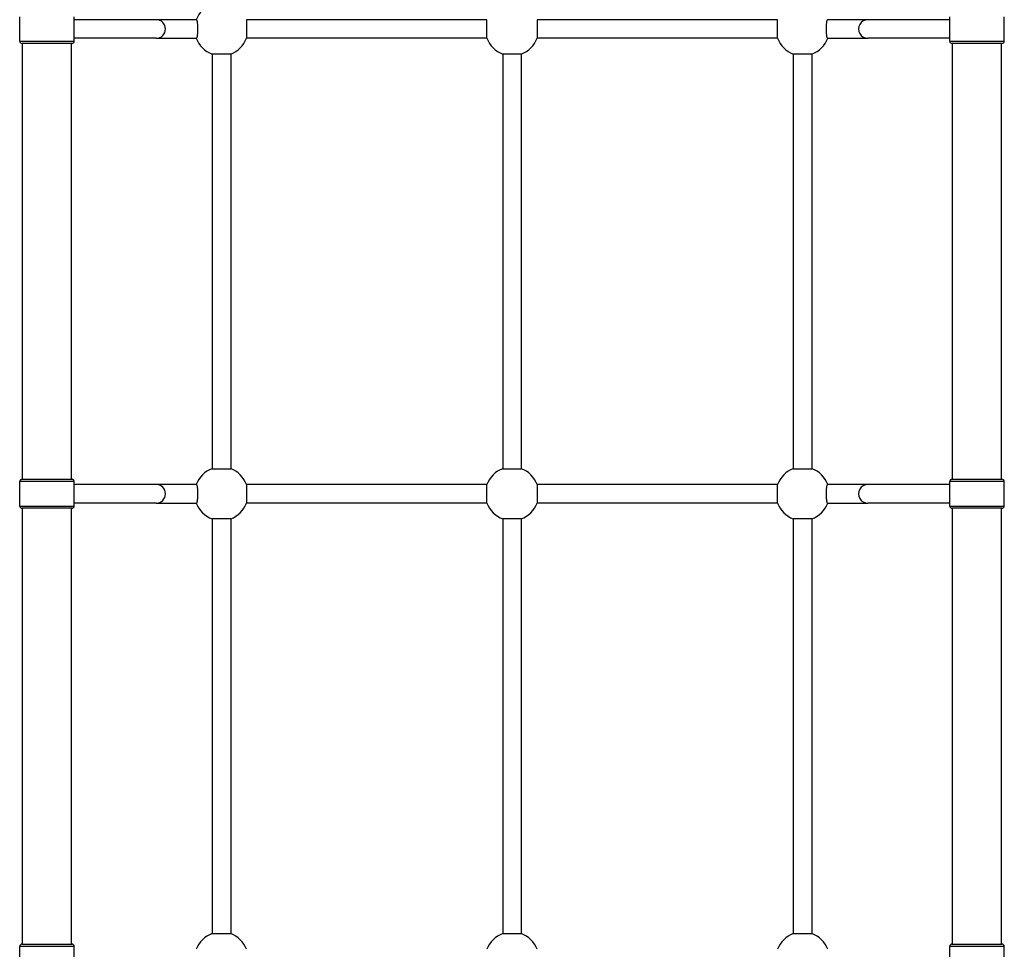
# Model space of a CAD drawing. Units: millimetres. Extents: x -5472 to 3166, y -3770 to 3124.
# Drawn here: x -1618 to -771, y -431 to 369 of the extents above; entities that cross this region are included whole.
import ezdxf

# ---------------------------------------------------------------- set-up
doc = ezdxf.new("R2010")
doc.units = ezdxf.units.MM
doc.header["$LTSCALE"] = 45
doc.layers.add('SW_Toestellen', color=2, linetype='Continuous')

msp = doc.modelspace()

# ---------------------------------------------------------------- linework, layer by layer
at = {"layer": 'SW_Toestellen'}
for p, q in [((-1617.96, 350.94), (-1617.96, 371.94)), ((-1570.96, 350.94), (-1570.96, 371.94)), ((-1500.48, 369.44), (-1570.96, 369.44)), ((-1465.9, 369.44), (-1500.48, 369.44)), ((-1216.02, 369.44), (-1422.89, 369.44)), ((-1422.89, 369.44), (-1422.89, 353.44)), ((-1216.02, 353.44), (-1216.02, 369.44)), ((-966.02, 369.44), (-1172.89, 369.44)), ((-1172.89, 369.44), (-1172.89, 353.44)), ((-966.02, 353.44), (-966.02, 369.44)), ((-888.43, 369.44), (-923.02, 369.44)), ((-817.96, 369.44), (-888.43, 369.44)), ((-817.96, 350.94), (-817.96, 371.94)), ((-770.96, 350.94), (-770.96, 371.94)), ((-1617.96, 350.94), (-1570.96, 350.94)), ((-1572.96, 348.94), (-1615.96, 348.94)), ((-1615.46, -26.06), (-1615.46, 348.94)), ((-1573.46, -26.06), (-1573.46, 348.94)), ((-1500.48, 353.44), (-1570.96, 353.44)), ((-1500.48, 353.44), (-1465.9, 353.44)), ((-1216.02, 353.44), (-1422.89, 353.44)), ((-966.02, 353.44), (-1172.89, 353.44)), ((-923.02, 353.44), (-888.43, 353.44)), ((-817.96, 353.44), (-888.43, 353.44)), ((-817.96, 350.94), (-770.96, 350.94)), ((-772.96, 348.94), (-815.96, 348.94)), ((-815.46, -26.06), (-815.46, 348.94)), ((-773.46, -26.06), (-773.46, 348.94)), ((-1452.46, 339.88), (-1452.46, -16.99)), ((-1436.46, 339.88), (-1452.46, 339.88)), ((-1436.46, 339.88), (-1436.46, -16.99)), ((-1202.46, 339.88), (-1202.46, -16.99)), ((-1186.46, 339.88), (-1202.46, 339.88)), ((-1186.46, 339.88), (-1186.46, -16.99)), ((-952.46, 339.88), (-952.46, -16.99)), ((-936.46, 339.88), (-952.46, 339.88)), ((-936.46, 339.88), (-936.46, -16.99)), ((-1452.46, -16.99), (-1436.46, -16.99)), ((-1202.46, -16.99), (-1186.46, -16.99)), ((-952.46, -16.99), (-936.46, -16.99)), ((-1570.96, -28.06), (-1617.96, -28.06)), ((-1617.96, -49.06), (-1617.96, -28.06)), ((-1615.96, -26.06), (-1572.96, -26.06)), ((-1570.96, -49.06), (-1570.96, -28.06)), ((-1500.48, -30.56), (-1570.96, -30.56)), ((-1465.9, -30.56), (-1500.48, -30.56)), ((-1216.02, -30.56), (-1422.89, -30.56)), ((-1422.89, -30.56), (-1422.89, -46.56)), ((-1216.02, -46.56), (-1216.02, -30.56)), ((-966.02, -30.56), (-1172.89, -30.56)), ((-1172.89, -30.56), (-1172.89, -46.56)), ((-966.02, -46.56), (-966.02, -30.56)), ((-888.43, -30.56), (-923.02, -30.56)), ((-817.96, -30.56), (-888.43, -30.56)), ((-770.96, -28.06), (-817.96, -28.06)), ((-817.96, -49.06), (-817.96, -28.06)), ((-815.96, -26.06), (-772.96, -26.06)), ((-770.96, -49.06), (-770.96, -28.06)), ((-1617.96, -49.06), (-1570.96, -49.06)), ((-1500.48, -46.56), (-1570.96, -46.56)), ((-1500.48, -46.56), (-1465.9, -46.56)), ((-1216.02, -46.56), (-1422.89, -46.56)), ((-966.02, -46.56), (-1172.89, -46.56)), ((-923.02, -46.56), (-888.43, -46.56)), ((-817.96, -46.56), (-888.43, -46.56)), ((-817.96, -49.06), (-770.96, -49.06)), ((-1572.96, -51.06), (-1615.96, -51.06)), ((-1615.46, -426.06), (-1615.46, -51.06)), ((-1573.46, -426.06), (-1573.46, -51.06)), ((-772.96, -51.06), (-815.96, -51.06)), ((-815.46, -426.06), (-815.46, -51.06)), ((-773.46, -426.06), (-773.46, -51.06)), ((-1452.46, -60.12), (-1452.46, -416.99)), ((-1436.46, -60.12), (-1452.46, -60.12)), ((-1436.46, -60.12), (-1436.46, -416.99)), ((-1202.46, -60.12), (-1202.46, -416.99)), ((-1186.46, -60.12), (-1202.46, -60.12)), ((-1186.46, -60.12), (-1186.46, -416.99)), ((-952.46, -60.12), (-952.46, -416.99)), ((-936.46, -60.12), (-952.46, -60.12)), ((-936.46, -60.12), (-936.46, -416.99)), ((-1452.46, -416.99), (-1436.46, -416.99)), ((-1202.46, -416.99), (-1186.46, -416.99)), ((-952.46, -416.99), (-936.46, -416.99)), ((-1570.96, -428.06), (-1617.96, -428.06)), ((-1617.96, -449.06), (-1617.96, -428.06)), ((-1615.96, -426.06), (-1572.96, -426.06)), ((-1570.96, -449.06), (-1570.96, -428.06)), ((-770.96, -428.06), (-817.96, -428.06)), ((-817.96, -449.06), (-817.96, -428.06)), ((-815.96, -426.06), (-772.96, -426.06)), ((-770.96, -449.06), (-770.96, -428.06))]:
    msp.add_line(p, q, dxfattribs=at)
for centre, radius, start, end in [((-1444.46, 361.44), 23, 110.35441, 159.64559), ((-1615.96, 350.94), 2, 180, 270), ((-1572.96, 350.94), 2, 270, 0), ((-1444.46, 361.44), 23, 200.35441, 249.64559), ((-1444.46, 361.44), 23, 290.35441, 339.64559), ((-1194.46, 361.44), 23, 200.35441, 249.64559), ((-1194.46, 361.44), 23, 290.35441, 339.64559), ((-944.46, 361.44), 23, 200.35441, 249.64559), ((-944.46, 361.44), 23, 290.35441, 339.64559), ((-815.96, 350.94), 2, 180, 270), ((-772.96, 350.94), 2, 270, 0), ((-1444.46, -38.56), 23, 110.35441, 159.64559), ((-1444.46, -38.56), 23, 20.35441, 69.64559), ((-1194.46, -38.56), 23, 110.35441, 159.64559), ((-1194.46, -38.56), 23, 20.35441, 69.64559), ((-944.46, -38.56), 23, 110.35441, 159.64559), ((-944.46, -38.56), 23, 20.35441, 69.64559), ((-1615.96, -28.06), 2, 90, 180), ((-1572.96, -28.06), 2, 0, 90), ((-815.96, -28.06), 2, 90, 180), ((-772.96, -28.06), 2, 0, 90), ((-1615.96, -49.06), 2, 180, 270), ((-1572.96, -49.06), 2, 270, 0), ((-1444.46, -38.56), 23, 200.35441, 249.64559), ((-1444.46, -38.56), 23, 290.35441, 339.64559), ((-1194.46, -38.56), 23, 200.35441, 249.64559), ((-1194.46, -38.56), 23, 290.35441, 339.64559), ((-944.46, -38.56), 23, 200.35441, 249.64559), ((-944.46, -38.56), 23, 290.35441, 339.64559), ((-815.96, -49.06), 2, 180, 270), ((-772.96, -49.06), 2, 270, 0), ((-1444.46, -438.56), 23, 110.35441, 159.64559), ((-1444.46, -438.56), 23, 20.35441, 69.64559), ((-1194.46, -438.56), 23, 110.35441, 159.64559), ((-1194.46, -438.56), 23, 20.35441, 69.64559), ((-944.46, -438.56), 23, 110.35441, 159.64559), ((-944.46, -438.56), 23, 20.35441, 69.64559), ((-1615.96, -428.06), 2, 90, 180), ((-1572.96, -428.06), 2, 0, 90), ((-815.96, -428.06), 2, 90, 180), ((-772.96, -428.06), 2, 0, 90)]:
    msp.add_arc(centre, radius, start, end, dxfattribs=at)
for centre, start_param, end_param in [((-1500.48, 361.44), 3.141593, 6.283185), ((-888.43, 361.44), 0, 3.141593), ((-1500.48, -38.56), 3.141593, 6.283185), ((-888.43, -38.56), 0, 3.141593)]:
    msp.add_ellipse(centre, major_axis=(0, 8), ratio=0.990361, start_param=start_param, end_param=end_param, dxfattribs=at)
for points in [[(-1465.9, 369.44), (-1465.85, 369.44), (-1465.79, 369.4), (-1465.67, 369.18), (-1465.61, 369.02), (-1465.51, 368.64), (-1465.45, 368.38), (-1465.35, 367.78), (-1465.3, 367.43), (-1465.21, 366.73), (-1465.17, 366.31), (-1465.1, 365.42), (-1465.07, 364.94), (-1465.02, 364.03), (-1465, 363.52), (-1464.98, 362.47), (-1464.97, 361.93), (-1464.97, 360.95), (-1464.98, 360.42), (-1465, 359.37), (-1465.02, 358.86), (-1465.07, 357.95), (-1465.1, 357.47), (-1465.17, 356.58), (-1465.21, 356.16), (-1465.3, 355.46), (-1465.35, 355.11), (-1465.45, 354.51), (-1465.51, 354.25), (-1465.61, 353.87), (-1465.67, 353.71), (-1465.79, 353.49), (-1465.85, 353.44), (-1465.9, 353.44)], [(-923.02, 353.44), (-923.07, 353.44), (-923.13, 353.49), (-923.25, 353.71), (-923.31, 353.87), (-923.41, 354.25), (-923.47, 354.51), (-923.57, 355.11), (-923.62, 355.46), (-923.7, 356.16), (-923.74, 356.58), (-923.82, 357.47), (-923.85, 357.95), (-923.89, 358.86), (-923.91, 359.37), (-923.94, 360.42), (-923.95, 360.95), (-923.95, 361.93), (-923.94, 362.47), (-923.91, 363.52), (-923.89, 364.03), (-923.85, 364.94), (-923.82, 365.42), (-923.74, 366.31), (-923.7, 366.73), (-923.62, 367.43), (-923.57, 367.78), (-923.47, 368.38), (-923.41, 368.64), (-923.31, 369.02), (-923.25, 369.18), (-923.13, 369.4), (-923.07, 369.44), (-923.02, 369.44)], [(-1465.9, -30.56), (-1465.85, -30.56), (-1465.79, -30.6), (-1465.67, -30.82), (-1465.61, -30.98), (-1465.51, -31.36), (-1465.45, -31.62), (-1465.35, -32.22), (-1465.3, -32.57), (-1465.21, -33.27), (-1465.17, -33.69), (-1465.1, -34.58), (-1465.07, -35.06), (-1465.02, -35.97), (-1465, -36.48), (-1464.98, -37.53), (-1464.97, -38.07), (-1464.97, -39.05), (-1464.98, -39.58), (-1465, -40.63), (-1465.02, -41.14), (-1465.07, -42.05), (-1465.1, -42.53), (-1465.17, -43.42), (-1465.21, -43.84), (-1465.3, -44.54), (-1465.35, -44.89), (-1465.45, -45.49), (-1465.51, -45.75), (-1465.61, -46.13), (-1465.67, -46.29), (-1465.79, -46.51), (-1465.85, -46.56), (-1465.9, -46.56)], [(-923.02, -46.56), (-923.07, -46.56), (-923.13, -46.51), (-923.25, -46.29), (-923.31, -46.13), (-923.41, -45.75), (-923.47, -45.49), (-923.57, -44.89), (-923.62, -44.54), (-923.7, -43.84), (-923.74, -43.42), (-923.82, -42.53), (-923.85, -42.05), (-923.89, -41.14), (-923.91, -40.63), (-923.94, -39.58), (-923.95, -39.05), (-923.95, -38.07), (-923.94, -37.53), (-923.91, -36.48), (-923.89, -35.97), (-923.85, -35.06), (-923.82, -34.58), (-923.74, -33.69), (-923.7, -33.27), (-923.62, -32.57), (-923.57, -32.22), (-923.47, -31.62), (-923.41, -31.36), (-923.31, -30.98), (-923.25, -30.82), (-923.13, -30.6), (-923.07, -30.56), (-923.02, -30.56)]]:
    msp.add_open_spline(points, degree=3, knots=[1.195696, 1.195696, 1.195696, 1.195696, 1.347795, 1.347795, 1.499895, 1.499895, 1.650685, 1.650685, 1.801476, 1.801476, 1.950307, 1.950307, 2.099137, 2.099137, 2.246176, 2.246176, 2.393214, 2.393214, 2.540253, 2.540253, 2.687291, 2.687291, 2.836122, 2.836122, 2.984953, 2.984953, 3.135743, 3.135743, 3.286534, 3.286534, 3.438633, 3.438633, 3.590733, 3.590733, 3.590733, 3.590733], dxfattribs=at)

doc.saveas('drawing.dxf')
